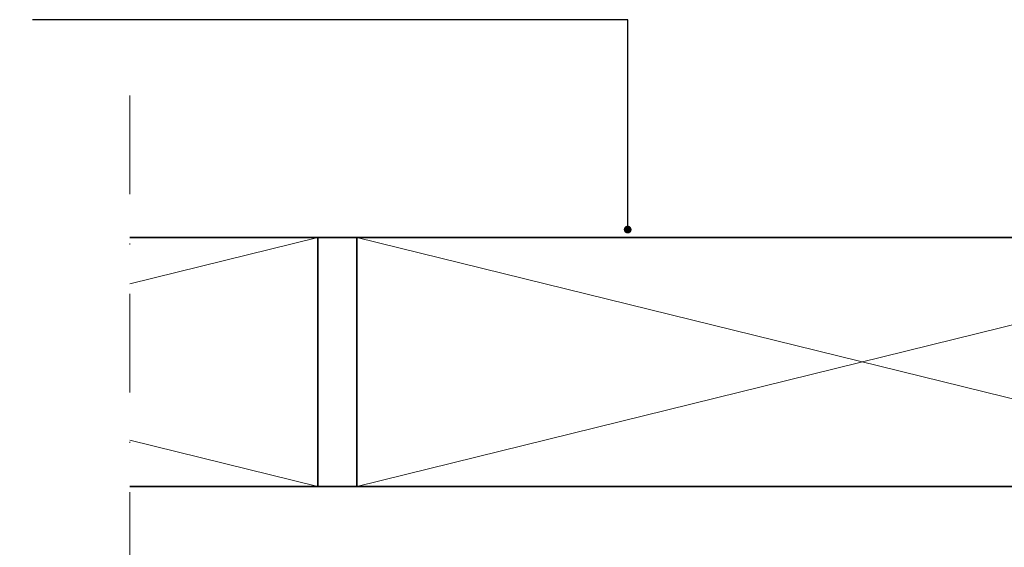
# Model space of a CAD drawing. Units: millimetres. Extents: x 54 to 10017, y 9 to 3285.
# Drawn here: x 415 to 541, y 395 to 463 of the extents above; entities that cross this region are included whole.
import ezdxf

# ---------------------------------------------------------------- set-up
doc = ezdxf.new("R2010")
doc.units = ezdxf.units.MM
doc.linetypes.add('DASHDOT', pattern=[25.4, 12.7, -6.35, 0, -6.35])
for name, color, linetype, lineweight in [('VELUX_1', 1, 'Continuous', 9), ('VELUX_4', 4, 'Continuous', 35), ('VELUX_6DH', 6, 'DASHDOT', 9), ('VELUX_TXT2', 7, 'Continuous', 13)]:
    doc.layers.add(name, color=color, linetype=linetype, lineweight=lineweight)
doc.dimstyles.new('ISO-25', dxfattribs={"dimtxt": 2.5, "dimasz": 2.5, "dimexe": 1.25, "dimexo": 0.625, "dimtad": 1, "dimtxsty": 'Standard', "dimcen": 2.5, "dimadec": 0, "dimazin": 0, "dimtfac": 1, "dimtmove": 0, "dimatfit": 3, "dimfxl": 1, "dimarcsym": 0})

msp = doc.modelspace()

# ---------------------------------------------------------------- linework, layer by layer
at = {"layer": 'VELUX_1'}
for p, q in [((428.92, 429.13), (453.09, 435.08)), ((588.09, 403.08), (458.09, 435.08)), ((458.09, 403.08), (588.09, 435.08)), ((453.09, 403.08), (428.92, 409.03))]:
    msp.add_line(p, q, dxfattribs=at)
at = {"layer": 'VELUX_4'}
for points in [[(588.09, 435.08), (428.92, 435.08)], [(453.09, 435.08), (453.09, 403.08)], [(458.09, 435.08), (458.09, 403.08)], [(428.92, 403.08), (588.09, 403.08)]]:
    msp.add_lwpolyline(points, dxfattribs=at)
at = {"layer": 'VELUX_6DH', "linetype": 'DASHDOT'}
msp.add_line((428.92, 453.34), (428.92, 213.27), dxfattribs=at)

# ---------------------------------------------------------------- leaders
at = {"layer": 'VELUX_TXT2', "annotation_type": 0, "has_hookline": 1, "hookline_direction": 1}
msp.add_leader([(492.94, 436.09), (492.94, 463.07), (416.38, 463.07)], dimstyle='ISO-25', override={"dimasz": 1, "dimtad": 0, "dimldrblk": 'Dot'}, dxfattribs=at)

doc.saveas('drawing.dxf')
